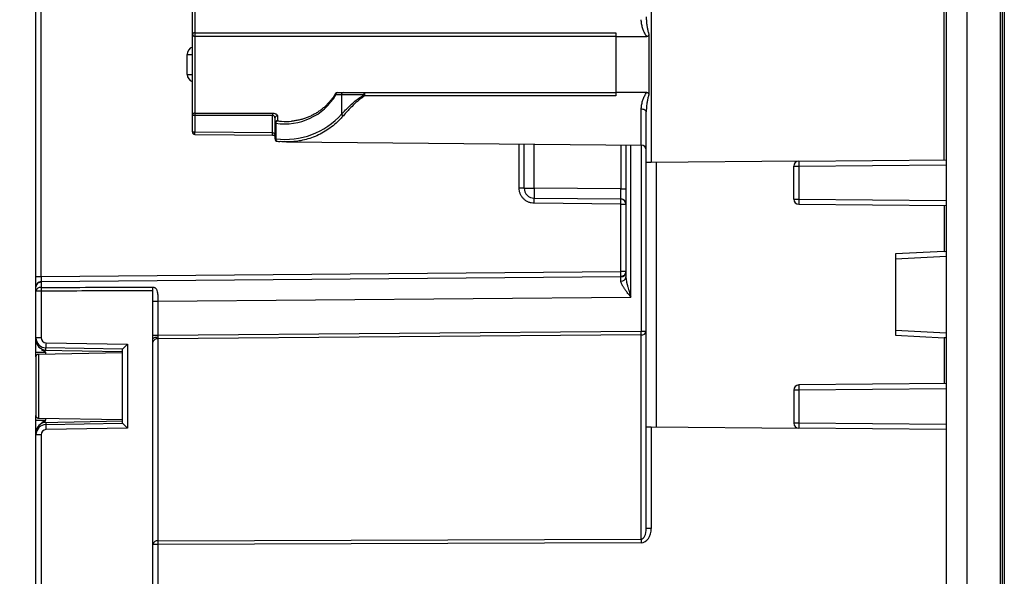
# Model space of a CAD drawing. Units: millimetres. Extents: x 71 to 1645, y 88 to 1372.
# Drawn here: x 626 to 723, y 827 to 882 of the extents above; entities that cross this region are included whole.
import ezdxf

# ---------------------------------------------------------------- set-up
doc = ezdxf.new("R2010")
doc.units = ezdxf.units.MM
doc.layers.add('FORMAT', color=7, linetype='Continuous')
doc.styles.add('SLDTEXTSTYLE2', font='ARIAL.TTF', dxfattribs={"width": 0.948})
doc.dimstyles.new('SLDDIMSTYLE0', dxfattribs={"dimtxt": 14, "dimasz": 14, "dimexe": 0, "dimexo": 0.0625, "dimgap": 3.5, "dimtad": 0, "dimdec": 0, "dimrnd": 1e-09, "dimzin": 12, "dimdsep": 46, "dimtxsty": 'SLDTEXTSTYLE2', "dimblk1": 'NONE', "dimblk2": 'NONE', "dimsah": 1, "dimcen": 0.09, "dimsd1": 1, "dimsd2": 1, "dimadec": 0, "dimazin": 3, "dimtfac": 1, "dimtdec": 0, "dimtmove": 0, "dimatfit": 0, "dimldrblk": 'NONE', "dimfxl": 0, "dimfrac": 2, "dimtolj": 1, "dimtzin": 12, "dimarcsym": 0})

# ---------------------------------------------------------------- blocks, each defined once
blk = doc.blocks.new('_D_4')
at = {"layer": 'FORMAT', "color": 7}
for p, q in [((601.774, 920.322), (565.498, 920.322)), ((600.504, 442.926), (565.498, 442.926))]:
    blk.add_line(p, q, dxfattribs=at)
at = {"layer": 'FORMAT', "color": 7, "insert": (563.194, 665.582), "char_height": 14, "attachment_point": 1, "rotation": 90, "style": 'SLDTEXTSTYLE2'}
blk.add_mtext('477', dxfattribs=at)
blk = doc.blocks.new('_None')

msp = doc.modelspace()

# ---------------------------------------------------------------- linework, layer by layer
at = {"color": 7, "linetype": 'Continuous', "lineweight": 25}
for p, q in [((719.478, 937.624), (719.478, 425.624)), ((722.78, 937.567), (722.78, 425.682)), ((722.978, 937.567), (722.978, 425.682)), ((717.478, 935.59), (717.478, 427.659)), ((688.473, 917.371), (688.473, 867.621)), ((717.28, 867.872), (717.28, 917.623)), ((723.178, 906.424), (723.178, 456.824)), ((627.978, 856.402), (627.978, 890.701)), ((628.476, 856.402), (628.476, 890.701)), ((643.353, 880.245), (643.353, 884.536)), ((643.353, 872.242), (643.353, 880.245)), ((684.978, 879.995), (643.603, 879.995)), ((684.978, 880.343), (684.978, 879.995)), ((684.978, 879.995), (688.04, 879.995)), ((684.978, 879.995), (684.978, 874.495)), ((688.222, 880.266), (688.222, 874.225)), ((642.855, 878.235), (643.353, 878.235)), ((642.855, 876.256), (642.855, 878.235)), ((642.855, 876.256), (643.353, 876.256)), ((658.021, 874.245), (657.458, 874.245)), ((657.635, 874.495), (658.198, 874.495)), ((658.021, 874.245), (658.021, 872.368)), ((660.208, 874.245), (658.021, 874.245)), ((658.198, 874.495), (660.275, 874.495)), ((660.275, 874.495), (684.978, 874.495)), ((684.978, 874.495), (684.978, 874.147)), ((688.04, 874.495), (684.978, 874.495)), ((643.603, 872.242), (643.353, 872.242)), ((643.353, 870.614), (643.353, 872.242)), ((643.603, 872.456), (651.228, 872.456)), ((643.603, 872.456), (643.603, 872.242)), ((643.603, 872.242), (643.603, 870.614)), ((651.228, 872.242), (643.603, 872.242)), ((651.228, 872.456), (651.228, 872.242)), ((651.228, 870.54), (651.228, 872.242)), ((651.728, 872.197), (651.728, 871.71)), ((687.978, 867.617), (687.978, 872.572)), ((651.478, 871.463), (651.478, 871.972)), ((651.551, 871.463), (651.478, 871.463)), ((651.478, 869.937), (651.478, 871.463)), ((651.551, 871.463), (651.551, 869.937)), ((643.353, 870.614), (643.603, 870.614)), ((643.603, 870.614), (651.228, 870.54)), ((651.478, 869.937), (651.551, 869.937)), ((652.607, 869.626), (687.482, 869.322)), ((675.978, 865.098), (675.978, 869.422)), ((685.978, 869.335), (685.978, 856.359)), ((688.473, 867.621), (687.978, 867.617)), ((687.978, 841.632), (687.978, 867.617)), ((702.973, 867.748), (688.473, 867.621)), ((688.969, 841.623), (688.969, 867.625)), ((702.973, 867.748), (717.478, 867.874)), ((702.973, 867.248), (717.478, 867.374)), ((702.478, 864.001), (702.478, 867.248)), ((702.478, 867.248), (702.973, 867.248)), ((702.973, 867.248), (702.973, 864.001)), ((675.978, 865.098), (675.48, 865.098)), ((675.978, 865.098), (676.969, 865.098)), ((685.482, 865.024), (676.969, 865.098)), ((685.482, 865.024), (685.978, 865.024)), ((685.48, 863.524), (676.967, 863.598)), ((676.969, 864.098), (685.482, 864.024)), ((685.48, 863.524), (685.978, 863.524)), ((685.48, 856.897), (685.48, 863.524)), ((702.478, 864.001), (702.973, 864.001)), ((702.973, 864.001), (717.478, 863.874)), ((702.973, 863.501), (717.478, 863.374)), ((717.28, 858.876), (712.478, 858.624)), ((712.478, 858.624), (712.478, 850.624)), ((717.28, 858.876), (717.478, 858.886)), ((628.476, 856.402), (685.48, 856.897)), ((685.978, 856.897), (685.48, 856.897)), ((627.978, 856.402), (628.476, 856.402)), ((628.473, 855.902), (685.482, 856.397)), ((685.482, 856.362), (628.473, 855.867)), ((628.473, 855.867), (628.473, 855.902)), ((685.482, 856.397), (685.482, 856.362)), ((627.978, 855.367), (627.978, 855.402)), ((627.978, 850.39), (627.978, 854.962)), ((628.473, 854.962), (627.978, 854.962)), ((628.473, 855.327), (628.494, 855.328)), ((628.473, 854.962), (628.473, 850.39)), ((628.494, 854.962), (628.473, 854.962)), ((639.478, 855.36), (639.482, 855.36)), ((639.478, 853.967), (639.478, 855.011)), ((639.478, 853.967), (639.971, 853.967)), ((639.478, 850.647), (639.478, 853.967)), ((639.971, 853.967), (686.476, 854.371)), ((639.971, 853.967), (639.971, 850.647)), ((639.971, 850.647), (687.48, 851.026)), ((687.48, 851.026), (687.978, 851.026)), ((628.473, 850.39), (627.978, 850.39)), ((627.978, 850.173), (627.978, 850.39)), ((639.478, 850.277), (639.478, 850.647)), ((639.478, 850.647), (639.971, 850.647)), ((639.478, 849.94), (639.478, 850.277)), ((639.478, 830.072), (639.478, 849.94)), ((687.482, 850.672), (639.973, 850.293)), ((639.973, 850.293), (639.973, 830.426)), ((687.482, 830.597), (687.482, 850.672)), ((712.478, 850.624), (717.28, 850.373)), ((717.478, 850.362), (717.28, 850.373)), ((627.978, 848.973), (628.96, 848.973)), ((627.978, 848.519), (627.978, 848.973)), ((628.555, 849.179), (636.478, 849.041)), ((636.478, 849.259), (628.96, 849.39)), ((628.96, 849.173), (628.96, 849.39)), ((628.965, 849.89), (636.973, 849.751)), ((636.478, 841.989), (636.478, 849.259)), ((636.973, 849.751), (636.973, 841.498)), ((636.478, 848.898), (628.206, 848.754)), ((702.973, 845.248), (702.478, 845.248)), ((702.478, 845.248), (702.478, 842.001)), ((717.478, 845.874), (702.973, 845.748)), ((717.478, 845.374), (702.973, 845.248)), ((702.973, 845.248), (702.973, 842.001)), ((627.978, 842.276), (627.978, 842.729)), ((627.978, 842.276), (628.96, 842.276)), ((628.206, 842.495), (636.478, 842.35)), ((628.555, 842.069), (636.478, 842.207)), ((628.96, 842.076), (628.96, 841.858)), ((628.96, 841.858), (636.478, 841.989)), ((636.973, 841.498), (628.965, 841.358)), ((687.978, 831.649), (687.978, 841.632)), ((687.978, 841.632), (688.473, 841.627)), ((688.473, 841.627), (688.473, 831.649)), ((688.473, 841.627), (702.973, 841.501)), ((702.973, 842.001), (702.478, 842.001)), ((717.478, 841.874), (702.973, 842.001)), ((717.478, 841.374), (702.973, 841.501)), ((627.978, 840.858), (627.978, 841.076)), ((628.473, 840.858), (627.978, 840.858)), ((627.978, 815.39), (627.978, 840.858)), ((628.473, 840.858), (628.473, 815.39)), ((688.473, 831.649), (687.978, 831.649)), ((639.973, 830.426), (687.482, 830.597)), ((639.973, 830.072), (639.478, 830.072)), ((639.478, 786.18), (639.478, 830.072)), ((687.482, 830.244), (639.973, 830.072)), ((639.973, 830.072), (639.973, 786.18))]:
    msp.add_line(p, q, dxfattribs=at)
at = {"color": 8, "linetype": 'Continuous', "lineweight": 25}
for p, q in [((643.601, 884.786), (643.601, 880.348)), ((643.603, 879.995), (643.603, 872.456)), ((687.482, 869.322), (687.482, 872.849)), ((643.6, 870.364), (643.603, 870.614)), ((651.225, 870.29), (651.228, 870.54)), ((675.48, 865.098), (675.48, 869.427)), ((676.969, 865.098), (676.969, 869.414)), ((685.482, 869.34), (685.482, 865.024)), ((686.476, 854.371), (686.476, 869.331)), ((687.48, 869.322), (687.48, 851.026)), ((717.28, 863.376), (717.28, 858.876)), ((717.478, 858.386), (712.478, 858.124)), ((712.478, 851.124), (717.478, 850.862)), ((717.28, 850.373), (717.28, 845.872)), ((628.96, 848.767), (628.96, 848.973)), ((628.96, 842.276), (628.96, 842.482))]:
    msp.add_line(p, q, dxfattribs=at)
at = {"color": 7, "linetype": 'Continuous', "lineweight": 25, "flags": 128}
for points in [[(643.601, 880.348), (643.552, 880.346), (643.506, 880.34), (643.463, 880.331), (643.425, 880.318), (643.394, 880.302), (643.372, 880.285), (643.358, 880.265), (643.353, 880.245)], [(643.601, 880.348), (643.853, 880.348), (645.853, 880.348), (653.852, 880.347), (684.978, 880.343)], [(684.978, 874.147), (677.571, 874.147), (660.273, 874.145)], [(687.978, 872.572), (687.968, 872.626), (687.94, 872.677), (687.894, 872.725), (687.833, 872.767), (687.758, 872.802), (687.672, 872.827), (687.579, 872.843), (687.482, 872.849)], [(643.6, 870.364), (647.487, 870.326), (651.225, 870.291)], [(639.478, 850.277), (639.487, 850.313), (639.515, 850.348), (639.561, 850.38), (639.623, 850.407), (639.698, 850.43), (639.784, 850.448), (639.877, 850.458), (639.974, 850.462)]]:
    msp.add_lwpolyline(points, dxfattribs=at)
at = {"color": 8, "linetype": 'Continuous', "lineweight": 25, "flags": 128}
msp.add_lwpolyline([(657.42, 874.374), (657.416, 874.365), (657.413, 874.331), (657.428, 874.29), (657.458, 874.245)], dxfattribs=at)
at = {"color": 7, "linetype": 'Continuous', "lineweight": 25}
for centre, radius, start, end in [((643.603, 880.245), 0.25, 180, 270), ((653.698, 880.234), 10.098, 179.35304, 181.35541), ((652.436, 877.245), 5.85, 261.29921, 329.14811), ((657.635, 874.245), 0.25, 90, 149.14811), ((657.679, 874.277), 0.223, 101.42175, 188.04947), ((658.242, 874.277), 0.223, 101.42175, 188.04947), ((660.49, 874.303), 0.288, 138.19045, 191.6043), ((661.114, 874.761), 1.043, 209.61353, 216.21773), ((670.343, 874.257), 10.071, 178.64563, 180.64184), ((643.586, 872.223), 0.234, 85.88796, 175.19057), ((651.716, 871.959), 0.239, 87.18923, 176.88193), ((658.391, 872.586), 0.429, 210.49801, 242.95728), ((651.726, 871.461), 0.249, 89.67033, 179.66649), ((651.806, 871.467), 0.255, 107.80841, 181.03635), ((643.603, 870.614), 0.25, 180, 269.45035), ((651.728, 869.937), 0.25, 180, 262.62683), ((687.478, 868.822), 0.5, 0, 89.5), ((702.978, 867.248), 0.5, 90.5, 180), ((676.978, 865.098), 1, 180, 269.5), ((706.796, 864.598), 29.831, 179.03964, 180.96035), ((648.32, 863.973), 28.65, 359.25003, 0.24996), ((656.833, 863.899), 28.65, 359.25003, 0.24996), ((685.478, 863.524), 0.5, 360, 89.5), ((702.978, 864.001), 0.5, 180, 269.5), ((685.478, 856.862), 0.5, 270.49894, 359.99896), ((628.478, 855.402), 0.5, 90.49892, 179.99895), ((685.524, 856.415), 0.457, 264.79219, 352.97123), ((628.418, 854.883), 0.447, 82.94192, 169.83938), ((670.293, 855.179), 41.82, 179.79695, 180.29713), ((670.316, 855.179), 41.823, 179.79698, 180.29707), ((601.627, 850.319), 85.856, 0.23559, 0.47152), ((687.542, 851.113), 0.445, 262.32466, 348.67622), ((628.978, 850.173), 1, 180.00027, 269.00028), ((639.914, 849.852), 0.445, 82.32466, 168.67622), ((643.434, 849.514), 14.474, 178.5104, 180.48955), ((702.978, 845.248), 0.5, 90.5, 180), ((717.298, 845.498), 14.327, 179.0002, 180.9998), ((628.978, 841.076), 1, 90.99972, 179.99973), ((643.434, 841.734), 14.474, 179.51045, 181.4896), ((702.978, 842.001), 0.5, 180, 269.5), ((717.298, 841.751), 14.327, 179.0002, 180.9998), ((730.411, 830.42), 42.929, 179.76407, 180.23593), ((639.914, 829.985), 0.445, 82.32466, 168.67622), ((682.902, 830.249), 42.929, 179.76407, 180.23593)]:
    msp.add_arc(centre, radius, start, end, dxfattribs=at)
at = {"color": 8, "linetype": 'Continuous', "lineweight": 25}
for centre, radius, start, end in [((643.605, 878.235), 0.75, 109.64809, 180), ((643.605, 876.256), 0.75, 180, 250.35191), ((651.757, 869.891), 0.211, 167.35639, 253.19086)]:
    msp.add_arc(centre, radius, start, end, dxfattribs=at)
at = {"color": 7, "linetype": 'Continuous', "lineweight": 25}
for centre, major_axis, ratio, start_param, end_param in [((652.497, 877.245), (7.37, 0), 0.999962, 4.583698, 5.55992), ((652.613, 877.245), (5.85, 0), 0.957265, 4.629526, 4.797557), ((628.978, 850.39), (0.707, 0.707), 0.999981, 2.356198, 3.909541), ((628.973, 850.39), (0.308, 0.394), 0.999961, 2.233716, 3.787059), ((639.978, 850.647), (0.004, 0.5), 0.004362, 1.949281, 2.356293), ((636.978, 849.751), (0.5, 0.491), 0.004363, 1.575236, 3.13834), ((628.978, 840.858), (-0.707, 0.707), 0.999981, 5.515237, 7.06858), ((628.973, 840.858), (-0.308, 0.394), 0.999961, 5.637719, 7.191062), ((636.978, 841.498), (0.5, -0.491), 0.004363, 3.144846, 4.70795), ((687.473, 831.658), (-0.012, 1.414), 0.707053, 3.137979, 4.700049), ((687.478, 831.658), (-0.005, 1.061), 0.471363, 3.139741, 4.701811)]:
    msp.add_ellipse(centre, major_axis=major_axis, ratio=ratio, start_param=start_param, end_param=end_param, dxfattribs=at)
at = {"color": 8, "linetype": 'Continuous', "lineweight": 25}
msp.add_ellipse((652.613, 877.245), major_axis=(5.85, 0), ratio=0.957265, start_param=4.560532, end_param=4.629526, dxfattribs=at)
at = {"color": 7, "linetype": 'Continuous', "lineweight": 25}
for points, knots in [([(687.978, 881.919), (687.982, 881.776), (687.989, 881.489), (688.039, 881.082), (688.106, 880.703), (688.168, 880.439), (688.213, 880.295), (688.222, 880.266)], [0, 0, 0, 0, 0.2600999, 0.5219555, 0.7335603, 0.9461316, 1, 1, 1, 1]), ([(688.04, 879.995), (687.998, 880.053), (687.882, 880.21), (687.741, 880.492), (687.606, 880.85), (687.505, 881.238), (687.49, 881.506), (687.482, 881.642)], [0, 0, 0, 0, 0.113925, 0.311975, 0.51364, 0.75424, 1, 1, 1, 1]), ([(688.222, 880.266), (688.221, 880.213), (688.22, 880.141), (688.184, 880.06), (688.148, 880.023), (688.1, 879.999), (688.062, 879.997), (688.04, 879.995)], [0, 0, 0, 0, 0.419849, 0.573912, 0.700349, 0.826795, 1, 1, 1, 1]), ([(657.42, 874.374), (657.389, 874.323), (657.297, 874.171), (657.131, 873.931), (656.916, 873.656), (656.682, 873.393), (656.43, 873.143), (656.159, 872.906), (655.869, 872.685), (655.563, 872.481), (655.241, 872.296), (654.905, 872.131), (654.554, 871.988), (654.193, 871.868), (653.821, 871.773), (653.453, 871.703), (653.207, 871.679), (653.089, 871.667)], [0, 0, 0, 0, 0.029181, 0.086517, 0.145565, 0.206701, 0.269973, 0.335395, 0.402949, 0.472583, 0.544207, 0.617698, 0.692895, 0.769609, 0.847618, 0.926675, 1, 1, 1, 1]), ([(658.021, 872.368), (658.148, 872.501), (658.393, 872.761), (658.796, 873.152), (659.223, 873.534), (659.685, 873.912), (660.033, 874.134), (660.208, 874.245)], [0, 0, 0, 0, 0.2064027, 0.4012182, 0.5972141, 0.7975127, 1, 1, 1, 1]), ([(660.273, 874.145), (660.112, 874.034), (659.79, 873.81), (659.355, 873.425), (658.943, 873.026), (658.553, 872.614), (658.316, 872.342), (658.196, 872.204)], [0, 0, 0, 0, 0.193289, 0.389094, 0.590132, 0.792455, 1, 1, 1, 1]), ([(687.482, 872.849), (687.49, 872.982), (687.505, 873.25), (687.604, 873.636), (687.74, 873.997), (687.881, 874.28), (687.998, 874.438), (688.04, 874.495)], [0, 0, 0, 0, 0.240358, 0.486363, 0.684678, 0.886076, 1, 1, 1, 1]), ([(688.222, 874.225), (688.213, 874.196), (688.168, 874.052), (688.106, 873.789), (688.039, 873.41), (687.989, 873.003), (687.982, 872.716), (687.978, 872.572)], [0, 0, 0, 0, 0.053868, 0.265361, 0.478045, 0.738232, 1, 1, 1, 1]), ([(688.04, 874.495), (688.059, 874.494), (688.097, 874.492), (688.149, 874.468), (688.188, 874.425), (688.22, 874.343), (688.221, 874.273), (688.222, 874.225)], [0, 0, 0, 0, 0.151535, 0.304463, 0.44115, 0.616503, 1, 1, 1, 1]), ([(651.228, 872.456), (651.278, 872.453), (651.379, 872.448), (651.515, 872.409), (651.628, 872.351), (651.711, 872.277), (651.722, 872.224), (651.728, 872.197)], [0, 0, 0, 0, 0.184935, 0.367802, 0.559775, 0.77544, 1, 1, 1, 1]), ([(651.478, 871.972), (651.475, 872), (651.469, 872.054), (651.429, 872.131), (651.374, 872.191), (651.311, 872.228), (651.26, 872.241), (651.234, 872.242), (651.228, 872.242)], [0, 0, 0, 0, 0.247289, 0.47968, 0.673635, 0.842136, 0.959642, 1, 1, 1, 1]), ([(651.225, 870.29), (651.228, 870.29), (651.26, 870.291), (651.322, 870.285), (651.4, 870.272), (651.454, 870.255), (651.472, 870.247), (651.478, 870.245)], [0, 0, 0, 0, 0.028049, 0.31127, 0.596993, 0.883376, 1, 1, 1, 1]), ([(651.228, 870.54), (651.239, 870.54), (651.275, 870.538), (651.315, 870.526), (651.368, 870.502), (651.421, 870.463), (651.468, 870.399), (651.475, 870.354), (651.478, 870.332)], [0, 0, 0, 0, 0.078098, 0.2374361, 0.2778575, 0.5068187, 0.7518269, 1, 1, 1, 1]), ([(651.696, 869.689), (651.776, 869.678), (651.866, 869.666), (651.957, 869.66), (651.966, 869.66)], [0, 0, 0, 0, 0.891494, 1, 1, 1, 1]), ([(653.228, 869.653), (653.111, 869.644), (652.802, 869.619), (652.388, 869.623), (652.092, 869.654), (651.988, 869.665)], [0, 0, 0, 0, 0.28383, 0.747134, 1, 1, 1, 1]), ([(676.967, 863.598), (676.869, 863.605), (676.673, 863.617), (676.393, 863.709), (676.133, 863.848), (675.908, 864.036), (675.721, 864.264), (675.585, 864.524), (675.496, 864.806), (675.485, 865.001), (675.48, 865.098)], [0, 0, 0, 0, 0.125136, 0.250598, 0.375285, 0.500458, 0.625021, 0.750272, 0.87496, 1, 1, 1, 1]), ([(685.482, 864.024), (685.482, 864.024), (685.483, 864.024), (685.483, 864.044), (685.483, 864.044)], [0, 0, 0, 0, 0.989156, 1, 1, 1, 1]), ([(685.483, 864.045), (685.537, 864.034), (685.65, 864.011), (685.744, 863.946), (685.793, 863.912)], [0, 0, 0, 0, 0.481229, 1, 1, 1, 1]), ([(685.482, 856.397), (685.482, 856.401), (685.483, 856.407), (685.483, 856.457), (685.482, 856.533), (685.482, 856.627), (685.481, 856.717), (685.481, 856.804), (685.48, 856.867), (685.48, 856.897)], [0, 0, 0, 0, 0.166996, 0.306074, 0.499676, 0.652617, 0.759699, 0.883305, 1, 1, 1, 1]), ([(685.978, 856.897), (685.975, 856.857), (685.969, 856.778), (685.928, 856.67), (685.869, 856.579), (685.776, 856.488), (685.646, 856.413), (685.534, 856.402), (685.482, 856.397)], [0, 0, 0, 0, 0.155095, 0.301658, 0.439685, 0.569168, 0.801519, 1, 1, 1, 1]), ([(627.978, 855.402), (627.978, 855.406), (627.978, 855.414), (627.978, 855.475), (627.978, 855.568), (627.978, 855.693), (627.978, 855.845), (627.978, 856.019), (627.978, 856.206), (627.978, 856.336), (627.978, 856.402)], [0, 0, 0, 0, 0.125107, 0.250597, 0.375226, 0.500457, 0.624961, 0.750271, 0.87493, 1, 1, 1, 1]), ([(627.978, 855.367), (627.984, 855.43), (627.995, 855.526), (628.056, 855.642), (628.12, 855.722), (628.199, 855.786), (628.315, 855.849), (628.411, 855.86), (628.473, 855.867)], [0, 0, 0, 0, 0.239577, 0.368438, 0.5, 0.631562, 0.760423, 1, 1, 1, 1]), ([(628.476, 856.402), (628.475, 856.368), (628.475, 856.303), (628.474, 856.179), (628.473, 856.042), (628.473, 855.95), (628.473, 855.908), (628.473, 855.904), (628.473, 855.902)], [0, 0, 0, 0, 0.128108, 0.253358, 0.499549, 0.745891, 0.871405, 1, 1, 1, 1]), ([(628.473, 855.867), (628.473, 855.867), (628.473, 855.867), (628.473, 855.86), (628.473, 855.816), (628.473, 855.706), (628.473, 855.546), (628.473, 855.4), (628.473, 855.327)], [0, 0, 0, 0, 0.00004, 0.092778, 0.319583, 0.546389, 0.773194, 1, 1, 1, 1]), ([(685.483, 855.96), (685.483, 856.02), (685.483, 856.14), (685.483, 856.263), (685.482, 856.345), (685.482, 856.357), (685.482, 856.362)], [0, 0, 0, 0, 0.250638, 0.500425, 0.750008, 1, 1, 1, 1]), ([(686.476, 854.371), (686.464, 854.385), (686.431, 854.427), (686.357, 854.52), (686.246, 854.661), (686.122, 854.821), (686.009, 854.969), (685.92, 855.09), (685.84, 855.203), (685.767, 855.31), (685.7, 855.415), (685.643, 855.51), (685.572, 855.64), (685.502, 855.795), (685.489, 855.907), (685.483, 855.96)], [0, 0, 0, 0, 0.02539, 0.075047, 0.167661, 0.279961, 0.36303, 0.43644, 0.499855, 0.569439, 0.634349, 0.69454, 0.750015, 0.882938, 1, 1, 1, 1]), ([(685.978, 856.359), (685.98, 856.3), (685.986, 856.17), (686.014, 856.005), (686.041, 855.873), (686.061, 855.785), (686.083, 855.693), (686.108, 855.595), (686.135, 855.493), (686.177, 855.339), (686.245, 855.106), (686.349, 854.767), (686.43, 854.512), (686.476, 854.371)], [0, 0, 0, 0, 0.097466, 0.212996, 0.255628, 0.300334, 0.347127, 0.396016, 0.447008, 0.500113, 0.625656, 0.79228, 1, 1, 1, 1]), ([(627.978, 854.962), (627.978, 855.016), (627.978, 855.126), (627.978, 855.245), (627.978, 855.328), (627.978, 855.362), (627.978, 855.366), (627.978, 855.367)], [0, 0, 0, 0, 0.223574, 0.453632, 0.677206, 0.907263, 1, 1, 1, 1]), ([(628.494, 855.328), (628.828, 855.329), (632.156, 855.339), (635.817, 855.35), (639.145, 855.36), (639.478, 855.36)], [0, 0, 0, 0, 0.09104, 0.909002, 1, 1, 1, 1]), ([(639.478, 855.011), (638.478, 855.007), (634.817, 854.991), (631.156, 854.975), (628.494, 854.962)], [0, 0, 0, 0, 0.2731297, 1, 1, 1, 1]), ([(639.478, 855.011), (639.478, 855.043), (639.478, 855.108), (639.479, 855.201), (639.48, 855.287), (639.481, 855.336), (639.482, 855.36)], [0, 0, 0, 0, 0.250004, 0.500006, 0.750004, 1, 1, 1, 1]), ([(639.482, 855.36), (639.513, 855.358), (639.556, 855.354), (639.637, 855.328), (639.734, 855.269), (639.843, 855.129), (639.909, 854.932), (639.945, 854.701), (639.962, 854.469), (639.969, 854.223), (639.97, 854.053), (639.971, 853.967), (639.971, 853.967)], [0, 0, 0, 0, 0.053441, 0.07417, 0.153777, 0.265148, 0.432735, 0.568468, 0.707088, 0.852285, 0.999966, 1, 1, 1, 1]), ([(627.978, 848.973), (627.978, 849.051), (627.978, 849.208), (627.978, 849.434), (627.978, 849.643), (627.978, 849.825), (627.978, 849.976), (627.978, 850.086), (627.978, 850.159), (627.978, 850.168), (627.978, 850.173)], [0, 0, 0, 0, 0.125128, 0.250588, 0.375259, 0.500452, 0.62499, 0.75027, 0.874941, 1, 1, 1, 1]), ([(639.971, 850.647), (639.971, 850.605), (639.973, 850.541), (639.974, 850.482), (639.974, 850.462)], [0, 0, 0, 0, 0.662872, 1, 1, 1, 1]), ([(628.555, 849.179), (628.573, 849.179), (628.679, 849.177), (628.814, 849.175), (628.933, 849.173), (628.958, 849.173), (628.96, 849.173)], [0, 0, 0, 0, 0.140693, 0.820255, 0.986094, 1, 1, 1, 1]), ([(628.96, 848.973), (628.958, 848.974), (628.875, 849.01), (628.736, 849.071), (628.608, 849.148), (628.555, 849.179)], [0, 0, 0, 0, 0.0139039, 0.5987255, 1, 1, 1, 1]), ([(628.223, 848.754), (628.184, 848.753), (628.108, 848.751), (628.011, 848.691), (627.979, 848.595), (627.978, 848.535), (627.978, 848.504)], [0, 0, 0, 0, 0.287259, 0.555151, 0.773916, 1, 1, 1, 1]), ([(627.978, 848.504), (627.978, 848.493), (627.978, 848.472), (627.978, 848.296), (627.978, 848.033), (627.978, 847.673), (627.978, 847.235), (627.978, 846.731), (627.978, 846.188), (627.978, 845.624), (627.978, 845.06), (627.978, 844.517), (627.978, 844.013), (627.978, 843.575), (627.978, 843.215), (627.978, 842.952), (627.978, 842.777), (627.978, 842.755), (627.978, 842.744)], [0, 0, 0, 0, 0.062072, 0.125062, 0.188049, 0.25001, 0.312043, 0.375013, 0.438054, 0.500007, 0.56204, 0.62501, 0.688051, 0.750004, 0.812037, 0.875007, 0.938033, 1, 1, 1, 1]), ([(627.978, 842.744), (627.978, 842.705), (627.978, 842.629), (628.037, 842.531), (628.132, 842.497), (628.193, 842.495), (628.223, 842.494)], [0, 0, 0, 0, 0.287259, 0.555151, 0.773916, 1, 1, 1, 1]), ([(627.978, 841.076), (627.978, 841.08), (627.978, 841.09), (627.978, 841.163), (627.978, 841.273), (627.978, 841.424), (627.978, 841.607), (627.978, 841.815), (627.978, 842.041), (627.978, 842.197), (627.978, 842.276)], [0, 0, 0, 0, 0.125128, 0.250588, 0.375259, 0.500452, 0.62499, 0.75027, 0.874941, 1, 1, 1, 1]), ([(628.555, 842.069), (628.608, 842.101), (628.736, 842.177), (628.875, 842.238), (628.958, 842.275), (628.96, 842.276)], [0, 0, 0, 0, 0.401283, 0.986096, 1, 1, 1, 1]), ([(628.96, 842.076), (628.958, 842.076), (628.933, 842.075), (628.814, 842.073), (628.679, 842.071), (628.573, 842.07), (628.555, 842.069)], [0, 0, 0, 0, 0.013906, 0.179937, 0.859707, 1, 1, 1, 1])]:
    msp.add_open_spline(points, degree=3, knots=knots, dxfattribs=at)
at = {"color": 8, "linetype": 'Continuous', "lineweight": 25}
for points, knots in [([(658.196, 872.204), (658.105, 872.101), (657.831, 871.791), (657.341, 871.335), (656.723, 870.866), (656.077, 870.475), (655.409, 870.159), (654.718, 869.913), (654.061, 869.755), (653.562, 869.673), (653.301, 869.658), (653.228, 869.653)], [0, 0, 0, 0, 0.064889, 0.194783, 0.325881, 0.455726, 0.586432, 0.719578, 0.853466, 0.95944, 1, 1, 1, 1]), ([(685.483, 864.044), (685.483, 864.06), (685.483, 864.093), (685.484, 864.188), (685.484, 864.312), (685.484, 864.465), (685.483, 864.639), (685.483, 864.828), (685.482, 864.959), (685.482, 865.024)], [0, 0, 0, 0, 0.1415141, 0.2845938, 0.427672, 0.5707501, 0.7138298, 0.8569126, 1, 1, 1, 1])]:
    msp.add_open_spline(points, degree=3, knots=knots, dxfattribs=at)
at = {"color": 7, "linetype": 'Continuous', "lineweight": 25}
for points in [[(702.973, 867.748), (702.973, 867.74), (702.972, 867.725), (702.971, 867.609), (702.972, 867.444), (702.973, 867.313), (702.973, 867.248)], [(702.973, 864.001), (702.973, 863.935), (702.972, 863.804), (702.971, 863.639), (702.972, 863.523), (702.973, 863.508), (702.973, 863.501)], [(628.223, 848.754), (628.223, 848.749), (628.223, 848.738), (628.223, 848.655), (628.223, 848.524), (628.223, 848.342), (628.223, 848.114), (628.223, 847.844), (628.223, 847.535), (628.223, 847.193), (628.223, 846.825), (628.223, 846.437), (628.223, 846.034), (628.223, 845.624), (628.223, 845.214), (628.223, 844.812), (628.223, 844.423), (628.223, 844.055), (628.223, 843.713), (628.223, 843.405), (628.223, 843.134), (628.223, 842.906), (628.223, 842.724), (628.223, 842.593), (628.223, 842.51), (628.223, 842.5), (628.223, 842.494)]]:
    msp.add_open_spline(points, degree=3, dxfattribs=at)

# ---------------------------------------------------------------- dimensions: what is measured, and where the dimension line sits
at = {"layer": 'FORMAT', "color": 7}
dim = msp.add_linear_dim(base=(570.498, 442.926), p1=(715.978, 920.322), p2=(715.978, 442.926), angle=90, dimstyle='SLDDIMSTYLE0', dxfattribs=at)
dim.commit()
dim.dimension.update_dxf_attribs({"geometry": '_D_4', "text_midpoint": (570.498, 681.624), "dimtype": 160})

doc.saveas('drawing.dxf')
